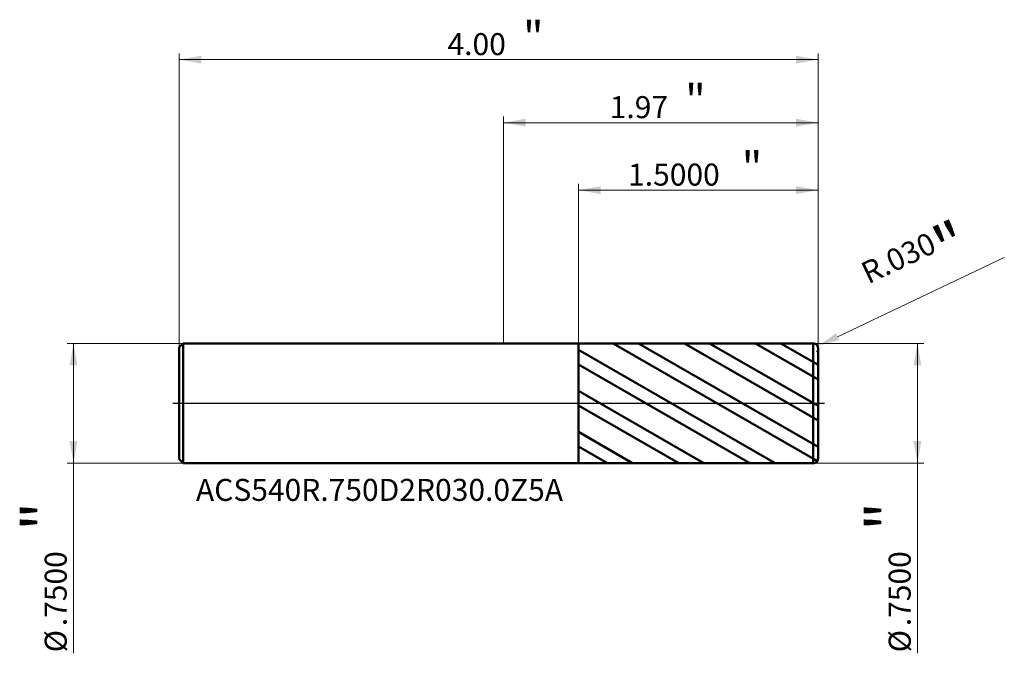
# Model space of a CAD drawing. Units: millimetres. Extents: x -3.03 to 3.13, y -1.57 to 2.4.
import ezdxf

# ---------------------------------------------------------------- set-up
doc = ezdxf.new("R2010")
doc.units = ezdxf.units.MM
doc.header["$MEASUREMENT"] = 0
doc.linetypes.add('CENTER', pattern=[47.5, 22, -8.5, 8.5, -8.5])
for name, color, linetype, lineweight in [('1', 4, 'Continuous', 50), ('2', 7, 'Continuous', 25), ('4', 2, 'CENTER', 25), ('SK1', 4, 'Continuous', 50), ('SK2', 7, 'Continuous', 25), ('SK4', 2, 'CENTER', 25), ('SK6', 5, 'Continuous', 35)]:
    doc.layers.add(name, color=color, linetype=linetype, lineweight=lineweight)
doc.styles.add('Monospac821 BT', font='monos.ttf')
doc.styles.add('STANDARD 3.5', font='monos.ttf', dxfattribs={"height": 3.5})
doc.dimstyles.new('NewStyle', dxfattribs={"dimtxt": 3.5, "dimasz": 3.5, "dimexe": 0.18, "dimexo": 0.0625, "dimgap": 0.09, "dimtad": 1, "dimzin": 0, "dimdsep": 46, "dimtxsty": 'STANDARD 3.5', "dimcen": 0.09, "dimadec": 0, "dimazin": 0, "dimtfac": 1, "dimtdec": 4, "dimtofl": 0, "dimtmove": 0, "dimatfit": 3, "dimfxl": 1, "dimtolj": 1, "dimtzin": 0, "dimarcsym": 0})

# ---------------------------------------------------------------- blocks, each defined once
blk = doc.blocks.new('_U0')
at = {"layer": '2', "color": 7, "lineweight": 18}
for p, q in [((0, 0.375), (0, 1.796443)), ((1.969016, 0.345), (1.969016, 1.796443)), ((1.969016, 1.757073), (0, 1.757073))]:
    blk.add_line(p, q, dxfattribs=at)
for points in [[(0, 1.757073), (0.137795, 1.78137), (0.137796, 1.732776)], [(1.969016, 1.757073), (1.831221, 1.732776), (1.831221, 1.78137)]]:
    blk.add_solid(points, dxfattribs=at)
at = {"layer": '2', "color": 7, "linetype": 'Continuous', "lineweight": 13, "attachment_point": 7, "style": 'Monospac821 BT'}
for s, insert, char_height, line_spacing_factor in [('\\fMonospac821 BT|b0|i0;\\W1.0000;\\H0.20;"\\H0.10;', (1.136475, 1.796966), 0.098425, 0.607109), ('\\fMonospac821 BT|b0|i0;\\W1.0000;1.97', (0.664508, 1.785364), 0.137795, 1.072372)]:
    blk.add_mtext(s, dxfattribs=dict(at, insert=insert, char_height=char_height, line_spacing_factor=line_spacing_factor))
blk = doc.blocks.new('_U1')
at = {"layer": 'SK2', "color": 7, "lineweight": 18}
for p, q in [((-2.030984, 0.351), (-2.030984, 2.191127)), ((1.969016, 0.345), (1.969016, 2.191127)), ((-2.030984, 2.151757), (1.969016, 2.151757))]:
    blk.add_line(p, q, dxfattribs=at)
for points in [[(-2.030984, 2.151757), (-1.893189, 2.176054), (-1.893189, 2.12746)], [(1.969016, 2.151757), (1.831221, 2.12746), (1.831221, 2.176054)]]:
    blk.add_solid(points, dxfattribs=at)
at = {"layer": 'SK2', "color": 7, "linetype": 'Continuous', "lineweight": 13, "attachment_point": 7, "style": 'Monospac821 BT'}
for s, insert, char_height, line_spacing_factor in [('\\fMonospac821 BT|b0|i0;\\W1.0000;\\H0.20;"\\H0.10;', (0.120982, 2.19165), 0.098425, 0.607109), ('\\fMonospac821 BT|b0|i0;\\W1.0000;4.00', (-0.350984, 2.180049), 0.137795, 1.072372)]:
    blk.add_mtext(s, dxfattribs=dict(at, insert=insert, char_height=char_height, line_spacing_factor=line_spacing_factor))
blk = doc.blocks.new('_U2')
at = {"layer": '2', "color": 7, "lineweight": 18}
for p, q in [((0.469016, 0.374743), (0.469016, 1.374061)), ((1.969016, 0.345), (1.969016, 1.374061)), ((1.969016, 1.334691), (0.469016, 1.334691))]:
    blk.add_line(p, q, dxfattribs=at)
for points in [[(0.469016, 1.334691), (0.606811, 1.358988), (0.606811, 1.310394)], [(1.969016, 1.334691), (1.831221, 1.310394), (1.831221, 1.358988)]]:
    blk.add_solid(points, dxfattribs=at)
at = {"layer": '2', "color": 7, "linetype": 'Continuous', "lineweight": 13, "attachment_point": 7, "style": 'Monospac821 BT'}
for s, insert, char_height, line_spacing_factor in [('\\fMonospac821 BT|b0|i0;\\W1.0000;\\H0.20;"\\H0.10;', (1.49048, 1.374585), 0.098425, 0.607109), ('\\fMonospac821 BT|b0|i0;\\W1.0000;1.5000', (0.779518, 1.362983), 0.137795, 1.072372)]:
    blk.add_mtext(s, dxfattribs=dict(at, insert=insert, char_height=char_height, line_spacing_factor=line_spacing_factor))
blk = doc.blocks.new('_U3')
at = {"layer": '2', "color": 7, "lineweight": 18}
for p, q in [((1.939016, 0.375), (2.63051, 0.375)), ((2.59114, 0.375), (2.59114, -1.565868)), ((1.939016, -0.375), (2.63051, -0.375))]:
    blk.add_line(p, q, dxfattribs=at)
for points in [[(2.59114, 0.375), (2.615437, 0.237204), (2.566843, 0.237204)], [(2.59114, -0.375), (2.566843, -0.237205), (2.615437, -0.237205)]]:
    blk.add_solid(points, dxfattribs=at)
at = {"layer": '2', "color": 7, "linetype": 'Continuous', "lineweight": 13, "char_height": 0.137795, "attachment_point": 7, "rotation": 90, "line_spacing_factor": 1.072372, "style": 'Monospac821 BT'}
for s, insert in [('\\fMonospac821 BT|b0|i0;\\W1.0000;\\H0.28;"\\H0.14;', (2.548998, -0.79874)), ('\\fMonospac821 BT|b0|i0;\\W1.0000;.7500', (2.548998, -1.396227)), ('\\fMonospac821 BT|b0|i0;%%c', (2.548998, -1.559667))]:
    blk.add_mtext(s, dxfattribs=dict(at, insert=insert))
blk = doc.blocks.new('_U4')
at = {"layer": 'SK2', "color": 7, "lineweight": 18}
for p, q in [((-2.006984, 0.375), (-2.73223, 0.375)), ((-2.692859, 0.375), (-2.692859, -1.565868)), ((-2.006984, -0.375), (-2.73223, -0.375))]:
    blk.add_line(p, q, dxfattribs=at)
for points in [[(-2.692859, 0.375), (-2.668562, 0.237204), (-2.717156, 0.237204)], [(-2.692859, -0.375), (-2.717156, -0.237205), (-2.668562, -0.237205)]]:
    blk.add_solid(points, dxfattribs=at)
at = {"layer": 'SK2', "color": 7, "linetype": 'Continuous', "lineweight": 13, "char_height": 0.137795, "attachment_point": 7, "rotation": 90, "line_spacing_factor": 1.072372, "style": 'Monospac821 BT'}
for s, insert in [('\\fMonospac821 BT|b0|i0;\\W1.0000;\\H0.28;"\\H0.14;', (-2.735001, -0.79874)), ('\\fMonospac821 BT|b0|i0;\\W1.0000;.7500', (-2.735001, -1.396227)), ('\\fMonospac821 BT|b0|i0;%%c', (-2.735001, -1.559667))]:
    blk.add_mtext(s, dxfattribs=dict(at, insert=insert))
blk = doc.blocks.new('_U5')
at = {"layer": '2', "color": 7, "linetype": 'Continuous', "lineweight": 18}
blk.add_line((3.1349, 0.9129), (2.0906, 0.417), dxfattribs=at)
blk.add_arc((1.939, 0.345), 0.03, 310.2086, 25.40031, dxfattribs=at)
at = {"layer": '2', "color": 7, "lineweight": 18}
blk.add_solid([(2.0807, 0.4377), (2.1004, 0.3962), (1.9661, 0.3579)], dxfattribs=at)
at = {"layer": 'Defpoints', "color": 0, "lineweight": 18}
for p in [(1.939, 0.345), (1.9661, 0.3579)]:
    blk.add_point(p, dxfattribs=at)
at = {"layer": '2', "color": 7, "insert": (2.5845, 0.885), "char_height": 0.137795, "attachment_point": 5, "rotation": 25.39995, "style": 'Monospac821 BT'}
blk.add_mtext('\\A1; R.030\\C7;\\fMonospac821 BT|b0|i0;\\H0.28;"\\H0.14;\\fMonospac821 BT|b0|i0;\\H0.14;\\C7;', dxfattribs=at)

msp = doc.modelspace()

# ---------------------------------------------------------------- hatches: boundary and pattern name
at = {"layer": '1'}
h = msp.add_hatch(dxfattribs=at)
h.set_pattern_fill('STEEL', color=256, scale=0.070079, angle=285.038022, style=0)
h.set_pattern_definition([(330.038, (0, 0), (0.111122, 0.192764), []), (330.038, (0.10744, 0.02886), (0.111122, 0.192764), [])])
h.paths.add_polyline_path([(0.46902, 0.37474), (1.96902, 0.375), (1.96902, 0), (1.96902, -0.37501), (0.46902, -0.37474)])

# ---------------------------------------------------------------- linework, layer by layer
for p, q in [((0, 0.375), (0.46902, 0.375)), ((0.46902, 0.375), (0.46902, 0.37474)), ((0.46902, 0.37474), (1.93901, 0.375)), ((0.46902, -0.37474), (0.46902, 0.37474)), ((1.93901, -0.375), (1.93901, 0.375)), ((1.96902, 0.345), (1.96902, 0)), ((1.96902, -0.345), (1.96902, 0)), ((0, -0.375), (0.46902, -0.375)), ((0.46902, -0.375), (0.46902, -0.37474)), ((0.46902, -0.37474), (1.93901, -0.375))]:
    msp.add_line(p, q, dxfattribs=at)
for centre, start, end in [((1.93902, 0.345), 0, 90.01), ((1.93902, -0.345), 269.99, 0)]:
    msp.add_arc(centre, 0.03, start, end, dxfattribs=at)
at = {"layer": '4'}
msp.add_line((0, 0), (2.00839, 0), dxfattribs=at)
at = {"layer": 'SK1'}
for p, q in [((-2.03098, 0.351), (-2.00698, 0.375)), ((-2.00698, 0.375), (-2.00698, -0.375)), ((-2.00698, 0.375), (0, 0.375)), ((-2.03098, 0), (-2.03098, 0.351)), ((-2.03098, 0), (-2.03098, -0.351)), ((-2.03098, -0.351), (-2.00698, -0.375)), ((-2.00698, -0.375), (0, -0.375))]:
    msp.add_line(p, q, dxfattribs=at)
at = {"layer": 'SK4'}
msp.add_line((-2.07035, 0), (2.00839, 0), dxfattribs=at)

# ---------------------------------------------------------------- texts
at = {"layer": 'SK6', "insert": (-1.92605, -0.6545), "char_height": 0.1377953, "attachment_point": 7, "line_spacing_factor": 1.072372, "style": 'STANDARD 3.5'}
msp.add_mtext('ACS540R.750D2R030.0Z5A', dxfattribs=at)

# ---------------------------------------------------------------- dimensions: what is measured, and where the dimension line sits
at = {"layer": '2'}
for base, p2, override, picture, middle in [((0, 1.75707), (0, 0.375), {"dimtxt": 0.137795, "dimasz": 0.137795, "dimexe": 0.03937, "dimexo": 0, "dimgap": 0.068898, "dimdec": 2, "dimlfac": 1, "dimzin": 4, "dimdsep": 46, "dimlunit": 2, "dimpost": '<>', "dimtxsty": 'Monospac821 BT', "dimsah": 1, "dimse1": 0, "dimse2": 0, "dimsd1": 0, "dimsd2": 0, "dimclrd": 7, "dimclre": 7, "dimclrt": 7, "dimlwd": 18, "dimlwe": 18}, '_U0', (0.98451, 1.75707)), ((0.46902, 1.33469), (0.46902, 0.37474), {"dimtxt": 0.137795, "dimasz": 0.137795, "dimexe": 0.03937, "dimexo": 0, "dimgap": 0.068898, "dimdec": 4, "dimlfac": 1, "dimzin": 4, "dimdsep": 46, "dimlunit": 2, "dimpost": '<>', "dimtxsty": 'Monospac821 BT', "dimsah": 1, "dimse1": 0, "dimse2": 0, "dimsd1": 0, "dimsd2": 0, "dimclrd": 7, "dimclre": 7, "dimclrt": 7, "dimlwd": 18, "dimlwe": 18}, '_U2', (1.21902, 1.33469))]:
    dim = msp.add_linear_dim(base=base, p1=(1.96902, 0.345), p2=p2, text=' <> \\fMonospac821 BT|b0|i0;\\C7;\\H0.10;\\fMonospac821 BT|b0|i0;\\H0.20;"\\H0.14;\\fMonospac821 BT|b0|i0;\\H0.14;\\C7;', dimstyle='NewStyle', override=override, dxfattribs=at)
    dim.commit()
    dim.dimension.update_dxf_attribs({"geometry": picture, "text_midpoint": middle})
dim = msp.add_radius_dim(center=(1.93902, 0.345), mpoint=(1.96612, 0.35787), text=' <>\\C7;\\fMonospac821 BT|b0|i0;\\H0.28;"\\H0.14;\\fMonospac821 BT|b0|i0;\\H0.14;\\C7;', dimstyle='NewStyle', override={"dimtxt": 0.137795, "dimasz": 0.137795, "dimexe": 0.03937, "dimexo": 0, "dimgap": 0.068898, "dimdec": 3, "dimzin": 4, "dimpost": '', "dimtxsty": 'Monospac821 BT', "dimsah": 1, "dimcen": 0, "dimclrd": 7, "dimclre": 7, "dimclrt": 7, "dimlwd": 18, "dimlwe": 18}, dxfattribs=at)
dim.commit()
dim.dimension.update_dxf_attribs({"geometry": '_U5', "text_midpoint": (2.58454, 0.88496)})
dim = msp.add_linear_dim(base=(2.59114, -0.375), p1=(1.93902, 0.375), p2=(1.93902, -0.375), angle=270, text=' <> \\fMonospac821 BT|b0|i0;\\C7;\\H0.14;\\fMonospac821 BT|b0|i0;\\H0.28;"\\H0.14;\\fMonospac821 BT|b0|i0;\\H0.14;\\C7;', dimstyle='NewStyle', override={"dimtxt": 0.137795, "dimasz": 0.137795, "dimexe": 0.03937, "dimexo": 0, "dimgap": 0.068898, "dimdec": 4, "dimlfac": 1, "dimzin": 4, "dimdsep": 46, "dimlunit": 2, "dimpost": '%%c<>', "dimtxsty": 'Monospac821 BT', "dimsah": 1, "dimse1": 0, "dimse2": 0, "dimsd1": 0, "dimsd2": 0, "dimclrd": 7, "dimclre": 7, "dimclrt": 7, "dimlwd": 18, "dimlwe": 18}, dxfattribs=at)
dim.commit()
dim.dimension.update_dxf_attribs({"geometry": '_U3', "text_midpoint": (2.59114, -1.14106)})
at = {"layer": 'SK2'}
dim = msp.add_linear_dim(base=(1.96902, 2.15176), p1=(-2.03098, 0.351), p2=(1.96902, 0.345), text=' <> \\fMonospac821 BT|b0|i0;\\C7;\\H0.10;\\fMonospac821 BT|b0|i0;\\H0.20;"\\H0.14;\\fMonospac821 BT|b0|i0;\\H0.14;\\C7;', dimstyle='NewStyle', override={"dimtxt": 0.137795, "dimasz": 0.137795, "dimexe": 0.03937, "dimexo": 0, "dimgap": 0.068898, "dimdec": 2, "dimlfac": 1, "dimzin": 4, "dimdsep": 46, "dimlunit": 2, "dimpost": '<>', "dimtxsty": 'Monospac821 BT', "dimsah": 1, "dimse1": 0, "dimse2": 0, "dimsd1": 0, "dimsd2": 0, "dimclrd": 7, "dimclre": 7, "dimclrt": 7, "dimlwd": 18, "dimlwe": 18}, dxfattribs=at)
dim.commit()
dim.dimension.update_dxf_attribs({"geometry": '_U1', "text_midpoint": (-0.03098, 2.15176)})
dim = msp.add_linear_dim(base=(-2.69286, -0.375), p1=(-2.00698, 0.375), p2=(-2.00698, -0.375), angle=270, text=' <> \\fMonospac821 BT|b0|i0;\\C7;\\H0.14;\\fMonospac821 BT|b0|i0;\\H0.28;"\\H0.14;\\fMonospac821 BT|b0|i0;\\H0.14;\\C7;', dimstyle='NewStyle', override={"dimtxt": 0.137795, "dimasz": 0.137795, "dimexe": 0.03937, "dimexo": 0, "dimgap": 0.068898, "dimdec": 4, "dimlfac": 1, "dimzin": 4, "dimdsep": 46, "dimlunit": 2, "dimpost": '%%c<>', "dimtxsty": 'Monospac821 BT', "dimsah": 1, "dimse1": 0, "dimse2": 0, "dimsd1": 0, "dimsd2": 0, "dimclrd": 7, "dimclre": 7, "dimclrt": 7, "dimlwd": 18, "dimlwe": 18}, dxfattribs=at)
dim.commit()
dim.dimension.update_dxf_attribs({"geometry": '_U4', "text_midpoint": (-2.69286, -1.14106)})

doc.saveas('drawing.dxf')
